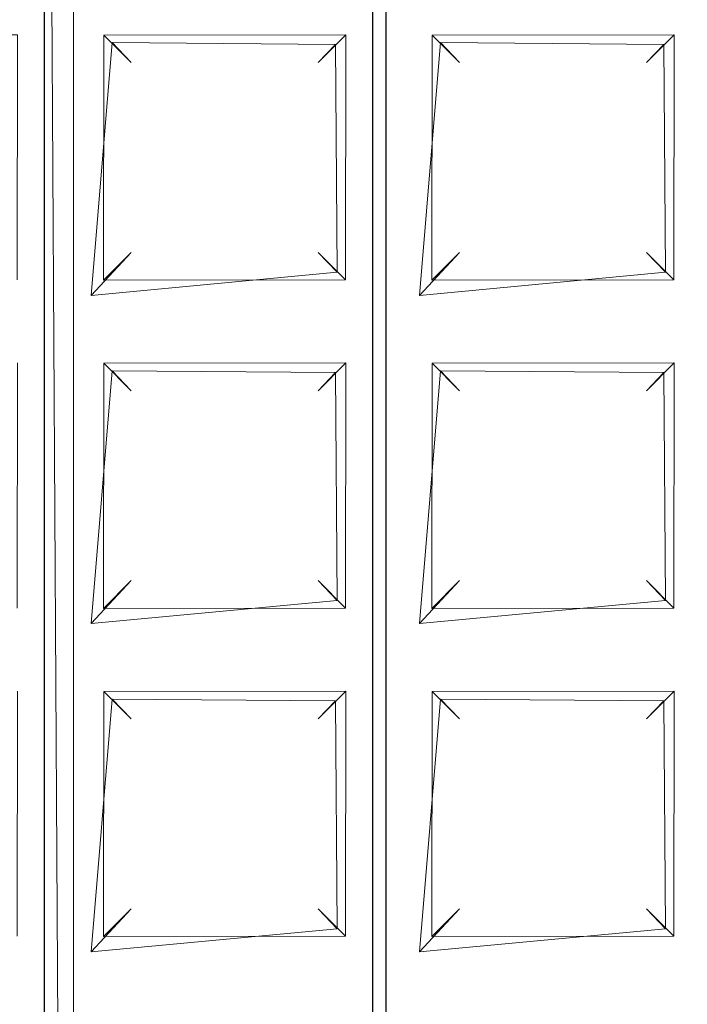
# Model space of a CAD drawing. Extents: x -110 to 110, y -201 to 2.
# Drawn here: x -66 to -65, y -181 to -178 of the extents above; entities that cross this region are included whole.
import ezdxf

# ---------------------------------------------------------------- set-up
doc = ezdxf.new("R2010")
doc.units = 0
doc.header["$LTSCALE"] = 500
doc.header["$MEASUREMENT"] = 0
doc.layers.add('BESCO_CHROM', color=7, linetype='Continuous')
doc.layers.add('BESCO_KRATKA', color=7, linetype='Continuous')

msp = doc.modelspace()

# ---------------------------------------------------------------- linework, layer by layer
at = {"layer": 'BESCO_CHROM', "lineweight": 0}
for points, invisible_edges in [([(-80, -181.5, 7.5), (-40, -181.5, 7.5), (-40, -1.5, 7.5), (-80, -1.5, 7.5)], 9), ([(-40, -181.5, -7.5), (-80, -181.5, -7.5), (-80, -1.5, -7.5), (-40, -1.5, -7.5)], 3)]:
    msp.add_3dface(points, dxfattribs=dict(at, invisible_edges=invisible_edges))
at = {"layer": 'BESCO_KRATKA', "lineweight": 0}
for points, invisible_edges in [([(-65.6067, -173.7074, -11.9283), (-65.64, -174.3071, -11.9328), (-65.6054, -189.2936, -11.9282), (-65.6067, -173.7074, -11.9283)], 10), ([(-65.6054, -189.2936, -11.9282), (-65.64, -188.7071, -11.9328), (-65.6067, -173.7074, -11.9283), (-65.6054, -189.2936, -11.9282)], 15), ([(-65.6067, -173.7074, -11.9283), (-65.64, -188.7071, -11.9328), (-65.64, -187.9071, -11.9328), (-65.6067, -173.7074, -11.9283)], 15), ([(-65.6067, -173.7074, -11.9283), (-65.64, -180.7071, -11.9328), (-65.64, -179.9072, -11.9328), (-65.6067, -173.7074, -11.9283)], 15), ([(-65.6067, -173.7074, -11.9283), (-65.64, -186.3071, -11.9328), (-65.64, -185.5071, -11.9328), (-65.6067, -173.7074, -11.9283)], 15), ([(-65.6067, -173.7074, -11.9283), (-65.64, -187.1071, -11.9328), (-65.64, -186.3071, -11.9328), (-65.6067, -173.7074, -11.9283)], 15), ([(-65.6067, -173.7074, -11.9283), (-65.64, -179.1071, -11.9328), (-65.64, -178.3071, -11.9328), (-65.6067, -173.7074, -11.9283)], 15), ([(-65.6067, -173.7074, -11.9283), (-65.64, -185.5071, -11.9328), (-65.64, -184.7071, -11.9328), (-65.6067, -173.7074, -11.9283)], 15), ([(-65.6067, -173.7074, -11.9283), (-65.64, -182.3071, -11.9328), (-65.64, -181.5071, -11.9328), (-65.6067, -173.7074, -11.9283)], 15), ([(-65.6067, -173.7074, -11.9283), (-65.64, -187.9071, -11.9328), (-65.64, -187.1071, -11.9328), (-65.6067, -173.7074, -11.9283)], 15), ([(-65.6067, -173.7074, -11.9283), (-65.64, -179.9072, -11.9328), (-65.64, -179.1071, -11.9328), (-65.6067, -173.7074, -11.9283)], 15), ([(-65.6067, -173.7074, -11.9283), (-65.64, -181.5071, -11.9328), (-65.64, -180.7071, -11.9328), (-65.6067, -173.7074, -11.9283)], 15), ([(-65.6067, -173.7074, -11.9283), (-65.64, -183.1071, -11.9328), (-65.64, -182.3071, -11.9328), (-65.6067, -173.7074, -11.9283)], 15), ([(-65.6067, -173.7074, -11.9283), (-65.64, -183.9072, -11.9328), (-65.64, -183.1071, -11.9328), (-65.6067, -173.7074, -11.9283)], 15), ([(-65.6067, -173.7074, -11.9283), (-65.64, -184.7071, -11.9328), (-65.64, -183.9072, -11.9328), (-65.6067, -173.7074, -11.9283)], 15), ([(-65.6069, -173.7075, -12.2718), (-65.6388, -179.1275, -12.2675), (-65.6388, -178.3276, -12.2675), (-65.6069, -173.7075, -12.2718)], 13), ([(-65.6069, -173.7075, -12.2718), (-65.6388, -180.7276, -12.2675), (-65.6388, -179.9276, -12.2675), (-65.6069, -173.7075, -12.2718)], 15), ([(-65.6069, -173.7075, -12.2718), (-65.6388, -179.9276, -12.2675), (-65.6388, -179.1275, -12.2675), (-65.6069, -173.7075, -12.2718)], 15), ([(-65.6069, -173.7075, -12.2718), (-65.6388, -181.5276, -12.2675), (-65.6388, -180.7276, -12.2675), (-65.6069, -173.7075, -12.2718)], 15), ([(-65.6069, -173.7075, -12.2718), (-65.6388, -182.3276, -12.2675), (-65.6388, -181.5276, -12.2675), (-65.6069, -173.7075, -12.2718)], 15), ([(-65.6082, -189.2916, -12.2717), (-65.6388, -188.7276, -12.2675), (-65.6069, -173.7075, -12.2718), (-65.6082, -189.2916, -12.2717)], 11), ([(-65.6069, -173.7075, -12.2718), (-65.6388, -174.3275, -12.2675), (-65.6082, -189.2916, -12.2717), (-65.6069, -173.7075, -12.2718)], 14), ([(-65.6069, -173.7075, -12.2718), (-65.6388, -183.1275, -12.2675), (-65.6388, -182.3276, -12.2675), (-65.6069, -173.7075, -12.2718)], 15), ([(-65.6069, -173.7075, -12.2718), (-65.6388, -183.9276, -12.2675), (-65.6388, -183.1275, -12.2675), (-65.6069, -173.7075, -12.2718)], 15), ([(-65.6069, -173.7075, -12.2718), (-65.6388, -184.7276, -12.2675), (-65.6388, -183.9276, -12.2675), (-65.6069, -173.7075, -12.2718)], 15), ([(-65.6069, -173.7075, -12.2718), (-65.6388, -185.5276, -12.2675), (-65.6388, -184.7276, -12.2675), (-65.6069, -173.7075, -12.2718)], 15), ([(-65.6069, -173.7075, -12.2718), (-65.6388, -186.3276, -12.2675), (-65.6388, -185.5276, -12.2675), (-65.6069, -173.7075, -12.2718)], 15), ([(-65.6069, -173.7075, -12.2718), (-65.6388, -188.7276, -12.2675), (-65.6388, -187.9276, -12.2675), (-65.6069, -173.7075, -12.2718)], 15), ([(-65.6069, -173.7075, -12.2718), (-65.6388, -187.9276, -12.2675), (-65.6388, -187.1276, -12.2675), (-65.6069, -173.7075, -12.2718)], 15), ([(-65.6069, -173.7075, -12.2718), (-65.6388, -187.1276, -12.2675), (-65.6388, -186.3276, -12.2675), (-65.6069, -173.7075, -12.2718)], 15), ([(-65.6054, -189.2936, -11.9282), (-65.64, -174.3071, -11.9328), (-65.64, -175.1071, -11.9328), (-65.6054, -189.2936, -11.9282)], 13), ([(-66.3682, -174.3163, -12.269), (-66.4388, -187.9276, -12.2675), (-66.4388, -187.1276, -12.2675), (-66.3682, -174.3163, -12.269)], 15), ([(-66.3682, -174.3163, -12.269), (-66.4388, -186.3276, -12.2675), (-66.4388, -185.5276, -12.2675), (-66.3682, -174.3163, -12.269)], 15), ([(-66.3682, -174.3163, -12.269), (-66.4388, -185.5276, -12.2675), (-66.4388, -184.7276, -12.2675), (-66.3682, -174.3163, -12.269)], 15), ([(-66.3682, -174.3163, -12.269), (-66.4388, -184.7276, -12.2675), (-66.4388, -183.9276, -12.2675), (-66.3682, -174.3163, -12.269)], 15), ([(-66.3682, -174.3163, -12.269), (-66.4388, -183.9276, -12.2675), (-66.4388, -183.1275, -12.2675), (-66.3682, -174.3163, -12.269)], 15), ([(-66.3682, -174.3163, -12.269), (-66.4388, -183.1275, -12.2675), (-66.4388, -182.3276, -12.2675), (-66.3682, -174.3163, -12.269)], 15), ([(-66.3682, -174.3163, -12.269), (-66.4388, -182.3276, -12.2675), (-66.4388, -181.5276, -12.2675), (-66.3682, -174.3163, -12.269)], 15), ([(-66.3682, -174.3163, -12.269), (-66.4388, -181.5276, -12.2675), (-66.4388, -180.7276, -12.2675), (-66.3682, -174.3163, -12.269)], 15), ([(-66.3682, -174.3163, -12.269), (-66.4388, -180.7276, -12.2675), (-66.4388, -179.9276, -12.2675), (-66.3682, -174.3163, -12.269)], 13), ([(-66.3682, -174.3163, -12.269), (-66.4388, -187.1276, -12.2675), (-66.4388, -186.3276, -12.2675), (-66.3682, -174.3163, -12.269)], 15), ([(-66.3682, -174.3163, -12.269), (-66.4388, -179.9276, -12.2675), (-66.4388, -179.1275, -12.2675), (-66.3682, -174.3163, -12.269)], 13), ([(-66.3682, -174.3163, -12.269), (-66.4388, -179.1275, -12.2675), (-66.4388, -178.3276, -12.2675), (-66.3682, -174.3163, -12.269)], 13), ([(-66.3682, -174.3163, -12.269), (-66.4388, -175.1276, -12.2675), (-66.3682, -188.6837, -12.269), (-66.3682, -174.3163, -12.269)], 11), ([(-66.3682, -188.6837, -12.269), (-66.4388, -187.9276, -12.2675), (-66.3682, -174.3163, -12.269), (-66.3682, -188.6837, -12.269)], 15), ([(-65.6082, -189.2916, -12.2717), (-65.6388, -174.3275, -12.2675), (-65.6388, -175.1276, -12.2675), (-65.6082, -189.2916, -12.2717)], 13), ([(-66.3598, -188.6911, -11.9329), (-66.44, -187.9071, -11.9328), (-66.44, -175.1071, -11.9328), (-66.3598, -188.6911, -11.9329)], 9), ([(-66.3598, -188.6911, -11.9329), (-66.44, -175.1071, -11.9328), (-66.44, -175.9071, -11.9328), (-66.3598, -188.6911, -11.9329)], 13), ([(-66.44, -175.1071, -11.9328), (-66.44, -175.1071, -11.9328), (-66.44, -186.3071, -11.9328)], 15), ([(-66.44, -175.1071, -11.9328), (-66.44, -175.1071, -11.9328), (-66.44, -185.5071, -11.9328)], 15), ([(-66.44, -175.1071, -11.9328), (-66.44, -175.1071, -11.9328), (-66.44, -184.7071, -11.9328)], 15), ([(-66.44, -175.1071, -11.9328), (-66.44, -175.1071, -11.9328), (-66.44, -183.9072, -11.9328)], 15), ([(-66.44, -175.1071, -11.9328), (-66.44, -175.1071, -11.9328), (-66.44, -183.1071, -11.9328)], 15), ([(-66.44, -175.1071, -11.9328), (-66.44, -175.1071, -11.9328), (-66.44, -182.3071, -11.9328)], 15), ([(-66.44, -175.1071, -11.9328), (-66.44, -175.1071, -11.9328), (-66.44, -181.5071, -11.9328)], 15), ([(-66.44, -175.1071, -11.9328), (-66.44, -175.1071, -11.9328), (-66.44, -187.1071, -11.9328)], 15), ([(-66.44, -175.1071, -11.9328), (-66.44, -175.1071, -11.9328), (-66.44, -180.7071, -11.9328)], 15), ([(-66.44, -175.1071, -11.9328), (-66.44, -175.1071, -11.9328), (-66.44, -179.9072, -11.9328)], 15), ([(-66.44, -175.1071, -11.9328), (-66.44, -175.1071, -11.9328), (-66.44, -179.1071, -11.9328)], 15), ([(-66.3682, -188.6837, -12.269), (-66.4388, -175.1276, -12.2675), (-66.4388, -175.9276, -12.2675), (-66.3682, -188.6837, -12.269)], 15), ([(-65.6054, -189.2936, -11.9282), (-65.64, -175.1071, -11.9328), (-65.64, -175.9071, -11.9328), (-65.6054, -189.2936, -11.9282)], 13), ([(-65.6082, -189.2916, -12.2717), (-65.6388, -175.1276, -12.2675), (-65.6388, -175.9276, -12.2675), (-65.6082, -189.2916, -12.2717)], 13), ([(-66.3598, -188.6911, -11.9329), (-66.44, -175.9071, -11.9328), (-66.44, -176.7071, -11.9328), (-66.3598, -188.6911, -11.9329)], 13), ([(-65.6054, -189.2936, -11.9282), (-65.64, -175.9071, -11.9328), (-65.64, -176.7071, -11.9328), (-65.6054, -189.2936, -11.9282)], 13), ([(-66.3682, -188.6837, -12.269), (-66.4388, -175.9276, -12.2675), (-66.4388, -176.7276, -12.2675), (-66.3682, -188.6837, -12.269)], 15), ([(-65.6082, -189.2916, -12.2717), (-65.6388, -175.9276, -12.2675), (-65.6388, -176.7276, -12.2675), (-65.6082, -189.2916, -12.2717)], 13), ([(-66.3598, -188.6911, -11.9329), (-66.44, -176.7071, -11.9328), (-66.44, -177.5071, -11.9328), (-66.3598, -188.6911, -11.9329)], 13), ([(-65.6054, -189.2936, -11.9282), (-65.64, -176.7071, -11.9328), (-65.64, -177.5071, -11.9328), (-65.6054, -189.2936, -11.9282)], 13), ([(-66.3682, -188.6837, -12.269), (-66.4388, -176.7276, -12.2675), (-66.4388, -177.5276, -12.2675), (-66.3682, -188.6837, -12.269)], 15), ([(-65.6082, -189.2916, -12.2717), (-65.6388, -176.7276, -12.2675), (-65.6388, -177.5276, -12.2675), (-65.6082, -189.2916, -12.2717)], 15), ([(-66.3598, -188.6911, -11.9329), (-66.44, -177.5071, -11.9328), (-66.44, -178.3071, -11.9328), (-66.3598, -188.6911, -11.9329)], 13), ([(-66.3682, -188.6837, -12.269), (-66.4388, -177.5276, -12.2675), (-66.4388, -178.3276, -12.2675), (-66.3682, -188.6837, -12.269)], 15), ([(-65.6054, -189.2936, -11.9282), (-65.64, -177.5071, -11.9328), (-65.64, -178.3071, -11.9328), (-65.6054, -189.2936, -11.9282)], 13), ([(-65.6082, -189.2916, -12.2717), (-65.6388, -177.5276, -12.2675), (-65.6388, -178.3276, -12.2675), (-65.6082, -189.2916, -12.2717)], 15), ([(-66.44, -178.3071, -11.9328), (-66.5259, -178.1799, -11.983), (-67.24, -178.3071, -11.9328), (-67.0742, -178.4201, -11.9829)], 15), ([(-66.2742, -178.4201, -11.9829), (-65.64, -178.3071, -11.9328), (-65.7259, -178.1799, -11.983), (-66.44, -178.3071, -11.9328)], 15), ([(-64.84, -178.3071, -11.9328), (-64.9259, -178.1799, -11.983), (-65.64, -178.3071, -11.9328), (-65.4742, -178.4201, -11.9829)], 15), ([(-66.44, -178.3071, -11.9328), (-67.0742, -178.4201, -11.9829), (-66.5299, -178.4244, -11.9875), (-66.44, -178.3071, -11.9328)], 15), ([(-66.44, -179.1071, -11.9328), (-66.44, -178.3071, -11.9328), (-66.5299, -178.4244, -11.9875), (-66.44, -179.1071, -11.9328)], 15), ([(-66.3598, -188.6911, -11.9329), (-66.44, -178.3071, -11.9328), (-66.44, -179.1071, -11.9328), (-66.3598, -188.6911, -11.9329)], 13), ([(-66.44, -178.3071, -11.9328), (-66.44, -179.1071, -11.9328), (-66.3253, -179.0361, -11.9452), (-66.44, -178.3071, -11.9328)], 15), ([(-66.44, -178.3071, -11.9328), (-66.3253, -179.0361, -11.9452), (-66.2742, -178.4201, -11.9829), (-66.44, -178.3071, -11.9328)], 15), ([(-65.64, -178.3071, -11.9328), (-66.2742, -178.4201, -11.9829), (-65.7299, -178.4244, -11.9875), (-65.64, -178.3071, -11.9328)], 13), ([(-65.64, -179.1071, -11.9328), (-65.64, -178.3071, -11.9328), (-65.7299, -178.4244, -11.9875), (-65.64, -179.1071, -11.9328)], 15), ([(-65.6054, -189.2936, -11.9282), (-65.64, -178.3071, -11.9328), (-65.64, -179.1071, -11.9328), (-65.6054, -189.2936, -11.9282)], 13), ([(-65.64, -178.3071, -11.9328), (-65.64, -179.1071, -11.9328), (-65.5253, -179.0361, -11.9452), (-65.64, -178.3071, -11.9328)], 15), ([(-65.64, -178.3071, -11.9328), (-65.5253, -179.0361, -11.9452), (-65.4742, -178.4201, -11.9829), (-65.64, -178.3071, -11.9328)], 13), ([(-64.84, -178.3071, -11.9328), (-65.4742, -178.4201, -11.9829), (-64.9299, -178.4244, -11.9875), (-64.84, -178.3071, -11.9328)], 15), ([(-64.84, -179.1071, -11.9328), (-64.84, -178.3071, -11.9328), (-64.9299, -178.4244, -11.9875), (-64.84, -179.1071, -11.9328)], 15), ([(-67.2388, -178.3276, -12.2675), (-66.4388, -178.3276, -12.2675), (-66.5047, -178.4007, -12.2364), (-67.0944, -178.4017, -12.2356)], 11), ([(-66.4388, -178.3276, -12.2675), (-66.4388, -179.1275, -12.2675), (-66.5047, -178.4007, -12.2364), (-66.4388, -178.3276, -12.2675)], 15), ([(-66.4388, -179.1275, -12.2675), (-66.4388, -178.3276, -12.2675), (-66.2952, -178.9992, -12.2363), (-66.4388, -179.1275, -12.2675)], 15), ([(-66.2952, -178.9992, -12.2363), (-66.4388, -178.3276, -12.2675), (-66.2944, -178.4017, -12.2356), (-66.2952, -178.9992, -12.2363)], 11), ([(-66.3682, -188.6837, -12.269), (-66.4388, -178.3276, -12.2675), (-66.4388, -179.1275, -12.2675), (-66.3682, -188.6837, -12.269)], 15), ([(-65.7047, -178.4007, -12.2364), (-66.2944, -178.4017, -12.2356), (-66.4388, -178.3276, -12.2675), (-65.6388, -178.3276, -12.2675)], 14), ([(-65.6388, -178.3276, -12.2675), (-65.6388, -179.1275, -12.2675), (-65.7047, -178.4007, -12.2364), (-65.6388, -178.3276, -12.2675)], 15), ([(-65.6388, -178.3276, -12.2675), (-64.8388, -178.3276, -12.2675), (-64.9047, -178.4007, -12.2364), (-65.4944, -178.4017, -12.2356)], 15), ([(-65.6082, -189.2916, -12.2717), (-65.6388, -178.3276, -12.2675), (-65.6388, -179.1275, -12.2675), (-65.6082, -189.2916, -12.2717)], 15), ([(-65.4952, -178.9992, -12.2363), (-65.6388, -178.3276, -12.2675), (-65.4944, -178.4017, -12.2356), (-65.4952, -178.9992, -12.2363)], 15), ([(-65.6388, -179.1275, -12.2675), (-65.6388, -178.3276, -12.2675), (-65.4952, -178.9992, -12.2363), (-65.6388, -179.1275, -12.2675)], 15), ([(-64.8388, -178.3276, -12.2675), (-64.8388, -179.1275, -12.2675), (-64.9047, -178.4007, -12.2364), (-64.8388, -178.3276, -12.2675)], 15), ([(-66.5047, -178.4007, -12.2364), (-66.4388, -179.1275, -12.2675), (-66.5058, -178.9982, -12.2355), (-66.5047, -178.4007, -12.2364)], 11), ([(-66.2281, -178.4686, -12.1), (-66.2281, -178.9314, -12.1), (-66.2952, -178.9992, -12.2363), (-66.2944, -178.4017, -12.2356)], 7), ([(-66.2944, -178.4017, -12.2356), (-65.7047, -178.4007, -12.2364), (-65.7721, -178.4686, -12.1012), (-66.2281, -178.4686, -12.1)], 13), ([(-65.7058, -178.9982, -12.2355), (-65.7719, -178.9314, -12.1012), (-65.7721, -178.4686, -12.1012), (-65.7047, -178.4007, -12.2364)], 7), ([(-65.7047, -178.4007, -12.2364), (-65.6388, -179.1275, -12.2675), (-65.7058, -178.9982, -12.2355), (-65.7047, -178.4007, -12.2364)], 15), ([(-65.4944, -178.4017, -12.2356), (-65.4279, -178.4686, -12.1012), (-65.428, -178.9314, -12.1012), (-65.4952, -178.9992, -12.2363)], 2), ([(-65.4944, -178.4017, -12.2356), (-64.9047, -178.4007, -12.2364), (-64.9721, -178.4686, -12.1012), (-65.4279, -178.4686, -12.1012)], 12), ([(-64.9058, -178.9982, -12.2355), (-64.9721, -178.9314, -12.1012), (-64.9721, -178.4686, -12.1012), (-64.9047, -178.4007, -12.2364)], 14), ([(-64.9047, -178.4007, -12.2364), (-64.8388, -179.1275, -12.2675), (-64.9058, -178.9982, -12.2355), (-64.9047, -178.4007, -12.2364)], 11), ([(-66.44, -179.1071, -11.9328), (-66.5299, -178.4244, -11.9875), (-66.5259, -178.9798, -11.983), (-66.44, -179.1071, -11.9328)], 13), ([(-66.2281, -178.9314, -12.1), (-66.2281, -178.4686, -12.1), (-66.2742, -178.4201, -11.9829), (-66.3253, -179.0361, -11.9452)], 1), ([(-65.7299, -178.4244, -11.9875), (-66.2742, -178.4201, -11.9829), (-66.2281, -178.4686, -12.1), (-65.7721, -178.4686, -12.1012)], 7), ([(-65.7721, -178.4686, -12.1012), (-65.7719, -178.9314, -12.1012), (-65.7259, -178.9798, -11.983), (-65.7299, -178.4244, -11.9875)], 15), ([(-65.64, -179.1071, -11.9328), (-65.7299, -178.4244, -11.9875), (-65.7259, -178.9798, -11.983), (-65.64, -179.1071, -11.9328)], 13), ([(-65.428, -178.9314, -12.1012), (-65.4279, -178.4686, -12.1012), (-65.4742, -178.4201, -11.9829), (-65.5253, -179.0361, -11.9452)], 15), ([(-64.9299, -178.4244, -11.9875), (-65.4742, -178.4201, -11.9829), (-65.4279, -178.4686, -12.1012), (-64.9721, -178.4686, -12.1012)], 4), ([(-64.9299, -178.4244, -11.9875), (-64.9721, -178.4686, -12.1012), (-64.9721, -178.9314, -12.1012), (-64.9259, -178.9798, -11.983)], 15), ([(-64.84, -179.1071, -11.9328), (-64.9299, -178.4244, -11.9875), (-64.9259, -178.9798, -11.983), (-64.84, -179.1071, -11.9328)], 13), ([(-65.7719, -178.9314, -12.1012), (-66.2281, -178.9314, -12.1), (-66.3253, -179.0361, -11.9452), (-65.7259, -178.9798, -11.983)], 3), ([(-66.2281, -178.9314, -12.1), (-65.7719, -178.9314, -12.1012), (-65.7058, -178.9982, -12.2355), (-66.2952, -178.9992, -12.2363)], 1), ([(-64.9721, -178.9314, -12.1012), (-65.428, -178.9314, -12.1012), (-65.5253, -179.0361, -11.9452), (-64.9259, -178.9798, -11.983)], 5), ([(-65.428, -178.9314, -12.1012), (-64.9721, -178.9314, -12.1012), (-64.9058, -178.9982, -12.2355), (-65.4952, -178.9992, -12.2363)], 15), ([(-66.44, -179.1071, -11.9328), (-66.5259, -178.9798, -11.983), (-67.24, -179.1071, -11.9328), (-67.0742, -179.2201, -11.9829)], 15), ([(-66.2742, -179.2201, -11.9829), (-65.64, -179.1071, -11.9328), (-65.7259, -178.9798, -11.983), (-66.44, -179.1071, -11.9328)], 15), ([(-66.3253, -179.0361, -11.9452), (-66.44, -179.1071, -11.9328), (-65.7259, -178.9798, -11.983), (-66.3253, -179.0361, -11.9452)], 15), ([(-65.5253, -179.0361, -11.9452), (-65.64, -179.1071, -11.9328), (-64.9259, -178.9798, -11.983), (-65.5253, -179.0361, -11.9452)], 11), ([(-64.84, -179.1071, -11.9328), (-64.9259, -178.9798, -11.983), (-65.64, -179.1071, -11.9328), (-65.4742, -179.2201, -11.9829)], 15), ([(-67.0952, -178.9992, -12.2363), (-66.5058, -178.9982, -12.2355), (-66.4388, -179.1275, -12.2675), (-67.2388, -179.1275, -12.2675)], 15), ([(-65.6388, -179.1275, -12.2675), (-66.4388, -179.1275, -12.2675), (-66.2952, -178.9992, -12.2363), (-65.7058, -178.9982, -12.2355)], 15), ([(-64.8388, -179.1275, -12.2675), (-65.6388, -179.1275, -12.2675), (-65.4952, -178.9992, -12.2363), (-64.9058, -178.9982, -12.2355)], 11), ([(-66.44, -179.1071, -11.9328), (-67.0742, -179.2201, -11.9829), (-66.5299, -179.2243, -11.9875), (-66.44, -179.1071, -11.9328)], 13), ([(-66.44, -179.9072, -11.9328), (-66.44, -179.1071, -11.9328), (-66.5299, -179.2243, -11.9875), (-66.44, -179.9072, -11.9328)], 15), ([(-66.3598, -188.6911, -11.9329), (-66.44, -179.1071, -11.9328), (-66.44, -179.9072, -11.9328), (-66.3598, -188.6911, -11.9329)], 13), ([(-66.44, -179.1071, -11.9328), (-66.44, -179.9072, -11.9328), (-66.3253, -179.8361, -11.9452), (-66.44, -179.1071, -11.9328)], 15), ([(-66.44, -179.1071, -11.9328), (-66.3253, -179.8361, -11.9452), (-66.2742, -179.2201, -11.9829), (-66.44, -179.1071, -11.9328)], 13), ([(-65.64, -179.1071, -11.9328), (-66.2742, -179.2201, -11.9829), (-65.7299, -179.2243, -11.9875), (-65.64, -179.1071, -11.9328)], 15), ([(-65.64, -179.9072, -11.9328), (-65.64, -179.1071, -11.9328), (-65.7299, -179.2243, -11.9875), (-65.64, -179.9072, -11.9328)], 15), ([(-65.6054, -189.2936, -11.9282), (-65.64, -179.1071, -11.9328), (-65.64, -179.9072, -11.9328), (-65.6054, -189.2936, -11.9282)], 13), ([(-65.64, -179.1071, -11.9328), (-65.64, -179.9072, -11.9328), (-65.5253, -179.8361, -11.9452), (-65.64, -179.1071, -11.9328)], 15), ([(-65.64, -179.1071, -11.9328), (-65.5253, -179.8361, -11.9452), (-65.4742, -179.2201, -11.9829), (-65.64, -179.1071, -11.9328)], 15), ([(-64.84, -179.1071, -11.9328), (-65.4742, -179.2201, -11.9829), (-64.9299, -179.2243, -11.9875), (-64.84, -179.1071, -11.9328)], 15), ([(-64.84, -179.9072, -11.9328), (-64.84, -179.1071, -11.9328), (-64.9299, -179.2243, -11.9875), (-64.84, -179.9072, -11.9328)], 15), ([(-67.2388, -179.1275, -12.2675), (-66.4388, -179.1275, -12.2675), (-66.5047, -179.2007, -12.2364), (-67.0944, -179.2017, -12.2356)], 15), ([(-66.4388, -179.1275, -12.2675), (-66.4388, -179.9276, -12.2675), (-66.5047, -179.2007, -12.2364), (-66.4388, -179.1275, -12.2675)], 15), ([(-66.4388, -179.9276, -12.2675), (-66.4388, -179.1275, -12.2675), (-66.2952, -179.7992, -12.2363), (-66.4388, -179.9276, -12.2675)], 15), ([(-66.2952, -179.7992, -12.2363), (-66.4388, -179.1275, -12.2675), (-66.2944, -179.2017, -12.2356), (-66.2952, -179.7992, -12.2363)], 11), ([(-66.3682, -188.6837, -12.269), (-66.4388, -179.1275, -12.2675), (-66.4388, -179.9276, -12.2675), (-66.3682, -188.6837, -12.269)], 15), ([(-65.7047, -179.2007, -12.2364), (-66.2944, -179.2017, -12.2356), (-66.4388, -179.1275, -12.2675), (-65.6388, -179.1275, -12.2675)], 15), ([(-65.6388, -179.1275, -12.2675), (-65.6388, -179.9276, -12.2675), (-65.7047, -179.2007, -12.2364), (-65.6388, -179.1275, -12.2675)], 15), ([(-65.6082, -189.2916, -12.2717), (-65.6388, -179.1275, -12.2675), (-65.6388, -179.9276, -12.2675), (-65.6082, -189.2916, -12.2717)], 13), ([(-65.6388, -179.9276, -12.2675), (-65.6388, -179.1275, -12.2675), (-65.4952, -179.7992, -12.2363), (-65.6388, -179.9276, -12.2675)], 15), ([(-65.4952, -179.7992, -12.2363), (-65.6388, -179.1275, -12.2675), (-65.4944, -179.2017, -12.2356), (-65.4952, -179.7992, -12.2363)], 15), ([(-65.6388, -179.1275, -12.2675), (-64.8388, -179.1275, -12.2675), (-64.9047, -179.2007, -12.2364), (-65.4944, -179.2017, -12.2356)], 15), ([(-64.8388, -179.1275, -12.2675), (-64.8388, -179.9276, -12.2675), (-64.9047, -179.2007, -12.2364), (-64.8388, -179.1275, -12.2675)], 15), ([(-66.5047, -179.2007, -12.2364), (-66.4388, -179.9276, -12.2675), (-66.5058, -179.7982, -12.2355), (-66.5047, -179.2007, -12.2364)], 11), ([(-66.2944, -179.2017, -12.2356), (-66.2281, -179.2686, -12.1), (-66.2281, -179.7315, -12.1), (-66.2952, -179.7992, -12.2363)], 10), ([(-65.7719, -179.2686, -12.1012), (-66.2281, -179.2686, -12.1), (-66.2944, -179.2017, -12.2356), (-65.7047, -179.2007, -12.2364)], 11), ([(-65.7058, -179.7982, -12.2355), (-65.7719, -179.7315, -12.1), (-65.7719, -179.2686, -12.1012), (-65.7047, -179.2007, -12.2364)], 2), ([(-65.7047, -179.2007, -12.2364), (-65.6388, -179.9276, -12.2675), (-65.7058, -179.7982, -12.2355), (-65.7047, -179.2007, -12.2364)], 15), ([(-65.4944, -179.2017, -12.2356), (-65.4279, -179.2686, -12.1012), (-65.4281, -179.7315, -12.1012), (-65.4952, -179.7992, -12.2363)], 7), ([(-64.9721, -179.2686, -12.1012), (-65.4279, -179.2686, -12.1012), (-65.4944, -179.2017, -12.2356), (-64.9047, -179.2007, -12.2364)], 1), ([(-64.9719, -179.7315, -12.1), (-64.9721, -179.2686, -12.1012), (-64.9047, -179.2007, -12.2364), (-64.9058, -179.7982, -12.2355)], 11), ([(-64.9047, -179.2007, -12.2364), (-64.8388, -179.9276, -12.2675), (-64.9058, -179.7982, -12.2355), (-64.9047, -179.2007, -12.2364)], 15), ([(-66.44, -179.9072, -11.9328), (-66.5299, -179.2243, -11.9875), (-66.5259, -179.7798, -11.983), (-66.44, -179.9072, -11.9328)], 15), ([(-66.2281, -179.7315, -12.1), (-66.2281, -179.2686, -12.1), (-66.2742, -179.2201, -11.9829), (-66.3253, -179.8361, -11.9452)], 5), ([(-65.7299, -179.2243, -11.9875), (-66.2742, -179.2201, -11.9829), (-66.2281, -179.2686, -12.1), (-65.7719, -179.2686, -12.1012)], 14), ([(-65.7719, -179.2686, -12.1012), (-65.7719, -179.7315, -12.1), (-65.7259, -179.7798, -11.983), (-65.7299, -179.2243, -11.9875)], 1), ([(-65.64, -179.9072, -11.9328), (-65.7299, -179.2243, -11.9875), (-65.7259, -179.7798, -11.983), (-65.64, -179.9072, -11.9328)], 15), ([(-65.4281, -179.7315, -12.1012), (-65.4279, -179.2686, -12.1012), (-65.4742, -179.2201, -11.9829), (-65.5253, -179.8361, -11.9452)], 3), ([(-65.4279, -179.2686, -12.1012), (-64.9721, -179.2686, -12.1012), (-64.9299, -179.2243, -11.9875), (-65.4742, -179.2201, -11.9829)], 1), ([(-64.9721, -179.2686, -12.1012), (-64.9719, -179.7315, -12.1), (-64.9259, -179.7798, -11.983), (-64.9299, -179.2243, -11.9875)], 9), ([(-64.84, -179.9072, -11.9328), (-64.9299, -179.2243, -11.9875), (-64.9259, -179.7798, -11.983), (-64.84, -179.9072, -11.9328)], 15), ([(-65.7719, -179.7315, -12.1), (-66.2281, -179.7315, -12.1), (-66.3253, -179.8361, -11.9452), (-65.7259, -179.7798, -11.983)], 15), ([(-66.2281, -179.7315, -12.1), (-65.7719, -179.7315, -12.1), (-65.7058, -179.7982, -12.2355), (-66.2952, -179.7992, -12.2363)], 15), ([(-64.9719, -179.7315, -12.1), (-65.4281, -179.7315, -12.1012), (-65.5253, -179.8361, -11.9452), (-64.9259, -179.7798, -11.983)], 15), ([(-65.4281, -179.7315, -12.1012), (-64.9719, -179.7315, -12.1), (-64.9058, -179.7982, -12.2355), (-65.4952, -179.7992, -12.2363)], 1), ([(-66.44, -179.9072, -11.9328), (-66.5259, -179.7798, -11.983), (-67.24, -179.9072, -11.9328), (-67.0742, -180.0201, -11.9829)], 15), ([(-66.3253, -179.8361, -11.9452), (-66.44, -179.9072, -11.9328), (-65.7259, -179.7798, -11.983), (-66.3253, -179.8361, -11.9452)], 11), ([(-65.64, -179.9072, -11.9328), (-65.7259, -179.7798, -11.983), (-66.44, -179.9072, -11.9328), (-66.2742, -180.0201, -11.9829)], 15), ([(-65.5253, -179.8361, -11.9452), (-65.64, -179.9072, -11.9328), (-64.9259, -179.7798, -11.983), (-65.5253, -179.8361, -11.9452)], 11), ([(-64.84, -179.9072, -11.9328), (-64.9259, -179.7798, -11.983), (-65.64, -179.9072, -11.9328), (-65.4742, -180.0201, -11.9829)], 15), ([(-66.4388, -179.9276, -12.2675), (-67.2388, -179.9276, -12.2675), (-67.0952, -179.7992, -12.2363), (-66.5058, -179.7982, -12.2355)], 15), ([(-65.6388, -179.9276, -12.2675), (-66.4388, -179.9276, -12.2675), (-66.2952, -179.7992, -12.2363), (-65.7058, -179.7982, -12.2355)], 11), ([(-64.8388, -179.9276, -12.2675), (-65.6388, -179.9276, -12.2675), (-65.4952, -179.7992, -12.2363), (-64.9058, -179.7982, -12.2355)], 15), ([(-67.2388, -179.9276, -12.2675), (-66.4388, -179.9276, -12.2675), (-66.5047, -180.0007, -12.2364), (-67.0944, -180.0017, -12.2356)], 15), ([(-66.44, -179.9072, -11.9328), (-67.0742, -180.0201, -11.9829), (-66.5299, -180.0244, -11.9875), (-66.44, -179.9072, -11.9328)], 15), ([(-66.44, -180.7071, -11.9328), (-66.44, -179.9072, -11.9328), (-66.5299, -180.0244, -11.9875), (-66.44, -180.7071, -11.9328)], 15), ([(-66.4388, -179.9276, -12.2675), (-66.4388, -180.7276, -12.2675), (-66.5047, -180.0007, -12.2364), (-66.4388, -179.9276, -12.2675)], 15), ([(-66.3598, -188.6911, -11.9329), (-66.44, -179.9072, -11.9328), (-66.44, -180.7071, -11.9328), (-66.3598, -188.6911, -11.9329)], 13), ([(-66.44, -179.9072, -11.9328), (-66.3253, -180.6361, -11.9452), (-66.2742, -180.0201, -11.9829), (-66.44, -179.9072, -11.9328)], 13), ([(-66.44, -179.9072, -11.9328), (-66.44, -180.7071, -11.9328), (-66.3253, -180.6361, -11.9452), (-66.44, -179.9072, -11.9328)], 15), ([(-66.4388, -180.7276, -12.2675), (-66.4388, -179.9276, -12.2675), (-66.2952, -180.5992, -12.2363), (-66.4388, -180.7276, -12.2675)], 15), ([(-66.2952, -180.5992, -12.2363), (-66.4388, -179.9276, -12.2675), (-66.2944, -180.0017, -12.2356), (-66.2952, -180.5992, -12.2363)], 11), ([(-66.3682, -188.6837, -12.269), (-66.4388, -179.9276, -12.2675), (-66.4388, -180.7276, -12.2675), (-66.3682, -188.6837, -12.269)], 15), ([(-65.7047, -180.0007, -12.2364), (-66.2944, -180.0017, -12.2356), (-66.4388, -179.9276, -12.2675), (-65.6388, -179.9276, -12.2675)], 15), ([(-65.64, -179.9072, -11.9328), (-66.2742, -180.0201, -11.9829), (-65.7299, -180.0244, -11.9875), (-65.64, -179.9072, -11.9328)], 13), ([(-65.64, -180.7071, -11.9328), (-65.64, -179.9072, -11.9328), (-65.7299, -180.0244, -11.9875), (-65.64, -180.7071, -11.9328)], 15), ([(-65.6388, -179.9276, -12.2675), (-65.6388, -180.7276, -12.2675), (-65.7047, -180.0007, -12.2364), (-65.6388, -179.9276, -12.2675)], 14), ([(-65.6054, -189.2936, -11.9282), (-65.64, -179.9072, -11.9328), (-65.64, -180.7071, -11.9328), (-65.6054, -189.2936, -11.9282)], 13), ([(-65.64, -179.9072, -11.9328), (-65.64, -180.7071, -11.9328), (-65.5253, -180.6361, -11.9452), (-65.64, -179.9072, -11.9328)], 15), ([(-65.64, -179.9072, -11.9328), (-65.5253, -180.6361, -11.9452), (-65.4742, -180.0201, -11.9829), (-65.64, -179.9072, -11.9328)], 13), ([(-65.6082, -189.2916, -12.2717), (-65.6388, -179.9276, -12.2675), (-65.6388, -180.7276, -12.2675), (-65.6082, -189.2916, -12.2717)], 15), ([(-65.4952, -180.5992, -12.2363), (-65.6388, -179.9276, -12.2675), (-65.4944, -180.0017, -12.2356), (-65.4952, -180.5992, -12.2363)], 15), ([(-65.6388, -180.7276, -12.2675), (-65.6388, -179.9276, -12.2675), (-65.4952, -180.5992, -12.2363), (-65.6388, -180.7276, -12.2675)], 15), ([(-64.9047, -180.0007, -12.2364), (-65.4944, -180.0017, -12.2356), (-65.6388, -179.9276, -12.2675), (-64.8388, -179.9276, -12.2675)], 15), ([(-64.84, -179.9072, -11.9328), (-65.4742, -180.0201, -11.9829), (-64.9299, -180.0244, -11.9875), (-64.84, -179.9072, -11.9328)], 13), ([(-64.84, -180.7071, -11.9328), (-64.84, -179.9072, -11.9328), (-64.9299, -180.0244, -11.9875), (-64.84, -180.7071, -11.9328)], 15), ([(-64.8388, -179.9276, -12.2675), (-64.8388, -180.7276, -12.2675), (-64.9047, -180.0007, -12.2364), (-64.8388, -179.9276, -12.2675)], 15), ([(-66.44, -180.7071, -11.9328), (-66.5299, -180.0244, -11.9875), (-66.5259, -180.5798, -11.983), (-66.44, -180.7071, -11.9328)], 13), ([(-66.5047, -180.0007, -12.2364), (-66.4388, -180.7276, -12.2675), (-66.5058, -180.5982, -12.2355), (-66.5047, -180.0007, -12.2364)], 11), ([(-66.2281, -180.5315, -12.1), (-66.2281, -180.0686, -12.1), (-66.2742, -180.0201, -11.9829), (-66.3253, -180.6361, -11.9452)], 5), ([(-66.2281, -180.0686, -12.1), (-66.2281, -180.5315, -12.1), (-66.2952, -180.5992, -12.2363), (-66.2944, -180.0017, -12.2356)], 15), ([(-66.2944, -180.0017, -12.2356), (-65.7047, -180.0007, -12.2364), (-65.7719, -180.0686, -12.1), (-66.2281, -180.0686, -12.1)], 4), ([(-65.7299, -180.0244, -11.9875), (-66.2742, -180.0201, -11.9829), (-66.2281, -180.0686, -12.1), (-65.7719, -180.0686, -12.1)], 15), ([(-65.7058, -180.5982, -12.2355), (-65.7719, -180.5315, -12.1), (-65.7719, -180.0686, -12.1), (-65.7047, -180.0007, -12.2364)], 7), ([(-65.7719, -180.0686, -12.1), (-65.7719, -180.5315, -12.1), (-65.7259, -180.5798, -11.983), (-65.7299, -180.0244, -11.9875)], 1), ([(-65.64, -180.7071, -11.9328), (-65.7299, -180.0244, -11.9875), (-65.7259, -180.5798, -11.983), (-65.64, -180.7071, -11.9328)], 15), ([(-65.7047, -180.0007, -12.2364), (-65.6388, -180.7276, -12.2675), (-65.7058, -180.5982, -12.2355), (-65.7047, -180.0007, -12.2364)], 15), ([(-65.4281, -180.5315, -12.1012), (-65.4281, -180.0686, -12.1012), (-65.4742, -180.0201, -11.9829), (-65.5253, -180.6361, -11.9452)], 13), ([(-65.4281, -180.0686, -12.1012), (-65.4281, -180.5315, -12.1012), (-65.4952, -180.5992, -12.2363), (-65.4944, -180.0017, -12.2356)], 11), ([(-65.4944, -180.0017, -12.2356), (-64.9047, -180.0007, -12.2364), (-64.9719, -180.0686, -12.1), (-65.4281, -180.0686, -12.1012)], 6), ([(-65.4281, -180.0686, -12.1012), (-64.9719, -180.0686, -12.1), (-64.9299, -180.0244, -11.9875), (-65.4742, -180.0201, -11.9829)], 15), ([(-64.9058, -180.5982, -12.2355), (-64.9719, -180.5315, -12.1012), (-64.9719, -180.0686, -12.1), (-64.9047, -180.0007, -12.2364)], 3), ([(-64.9299, -180.0244, -11.9875), (-64.9719, -180.0686, -12.1), (-64.9719, -180.5315, -12.1012), (-64.9259, -180.5798, -11.983)], 2), ([(-64.84, -180.7071, -11.9328), (-64.9299, -180.0244, -11.9875), (-64.9259, -180.5798, -11.983), (-64.84, -180.7071, -11.9328)], 15), ([(-64.9047, -180.0007, -12.2364), (-64.8388, -180.7276, -12.2675), (-64.9058, -180.5982, -12.2355), (-64.9047, -180.0007, -12.2364)], 15), ([(-65.7719, -180.5315, -12.1), (-66.2281, -180.5315, -12.1), (-66.3253, -180.6361, -11.9452), (-65.7259, -180.5798, -11.983)], 11), ([(-66.2952, -180.5992, -12.2363), (-66.2281, -180.5315, -12.1), (-65.7719, -180.5315, -12.1), (-65.7058, -180.5982, -12.2355)], 2), ([(-64.9719, -180.5315, -12.1012), (-65.4281, -180.5315, -12.1012), (-65.5253, -180.6361, -11.9452), (-64.9259, -180.5798, -11.983)], 9), ([(-65.4281, -180.5315, -12.1012), (-64.9719, -180.5315, -12.1012), (-64.9058, -180.5982, -12.2355), (-65.4952, -180.5992, -12.2363)], 1), ([(-66.44, -180.7071, -11.9328), (-66.5259, -180.5798, -11.983), (-67.24, -180.7071, -11.9328), (-67.0742, -180.8201, -11.9829)], 15), ([(-67.0952, -180.5992, -12.2363), (-66.5058, -180.5982, -12.2355), (-66.4388, -180.7276, -12.2675), (-67.2388, -180.7276, -12.2675)], 15), ([(-66.2742, -180.8201, -11.9829), (-65.64, -180.7071, -11.9328), (-65.7259, -180.5798, -11.983), (-66.44, -180.7071, -11.9328)], 15), ([(-66.3253, -180.6361, -11.9452), (-66.44, -180.7071, -11.9328), (-65.7259, -180.5798, -11.983), (-66.3253, -180.6361, -11.9452)], 15), ([(-65.6388, -180.7276, -12.2675), (-66.4388, -180.7276, -12.2675), (-66.2952, -180.5992, -12.2363), (-65.7058, -180.5982, -12.2355)], 15), ([(-65.5253, -180.6361, -11.9452), (-65.64, -180.7071, -11.9328), (-64.9259, -180.5798, -11.983), (-65.5253, -180.6361, -11.9452)], 15), ([(-64.84, -180.7071, -11.9328), (-64.9259, -180.5798, -11.983), (-65.64, -180.7071, -11.9328), (-65.4742, -180.8201, -11.9829)], 15), ([(-64.8388, -180.7276, -12.2675), (-65.6388, -180.7276, -12.2675), (-65.4952, -180.5992, -12.2363), (-64.9058, -180.5982, -12.2355)], 15), ([(-66.44, -180.7071, -11.9328), (-67.0742, -180.8201, -11.9829), (-66.5299, -180.8243, -11.9875), (-66.44, -180.7071, -11.9328)], 15), ([(-66.44, -181.5071, -11.9328), (-66.44, -180.7071, -11.9328), (-66.5299, -180.8243, -11.9875), (-66.44, -181.5071, -11.9328)], 15), ([(-66.3598, -188.6911, -11.9329), (-66.44, -180.7071, -11.9328), (-66.44, -181.5071, -11.9328), (-66.3598, -188.6911, -11.9329)], 13), ([(-66.44, -180.7071, -11.9328), (-66.44, -181.5071, -11.9328), (-66.3253, -181.4361, -11.9452), (-66.44, -180.7071, -11.9328)], 15), ([(-66.44, -180.7071, -11.9328), (-66.3253, -181.4361, -11.9452), (-66.2742, -180.8201, -11.9829), (-66.44, -180.7071, -11.9328)], 13), ([(-65.64, -180.7071, -11.9328), (-66.2742, -180.8201, -11.9829), (-65.7299, -180.8243, -11.9875), (-65.64, -180.7071, -11.9328)], 15), ([(-65.64, -181.5071, -11.9328), (-65.64, -180.7071, -11.9328), (-65.7299, -180.8243, -11.9875), (-65.64, -181.5071, -11.9328)], 15), ([(-65.6054, -189.2936, -11.9282), (-65.64, -180.7071, -11.9328), (-65.64, -181.5071, -11.9328), (-65.6054, -189.2936, -11.9282)], 13), ([(-65.64, -180.7071, -11.9328), (-65.5253, -181.4361, -11.9452), (-65.4742, -180.8201, -11.9829), (-65.64, -180.7071, -11.9328)], 15), ([(-65.64, -180.7071, -11.9328), (-65.64, -181.5071, -11.9328), (-65.5253, -181.4361, -11.9452), (-65.64, -180.7071, -11.9328)], 15), ([(-64.84, -180.7071, -11.9328), (-65.4742, -180.8201, -11.9829), (-64.9299, -180.8243, -11.9875), (-64.84, -180.7071, -11.9328)], 13), ([(-64.84, -181.5071, -11.9328), (-64.84, -180.7071, -11.9328), (-64.9299, -180.8243, -11.9875), (-64.84, -181.5071, -11.9328)], 14), ([(-66.5047, -180.8007, -12.2364), (-67.0944, -180.8017, -12.2356), (-67.2388, -180.7276, -12.2675), (-66.4388, -180.7276, -12.2675)], 14), ([(-66.4388, -180.7276, -12.2675), (-66.4388, -181.5276, -12.2675), (-66.5047, -180.8007, -12.2364), (-66.4388, -180.7276, -12.2675)], 15), ([(-66.4388, -181.5276, -12.2675), (-66.4388, -180.7276, -12.2675), (-66.2952, -181.3992, -12.2363), (-66.4388, -181.5276, -12.2675)], 14), ([(-66.2952, -181.3992, -12.2363), (-66.4388, -180.7276, -12.2675), (-66.2944, -180.8017, -12.2356), (-66.2952, -181.3992, -12.2363)], 11), ([(-66.3682, -188.6837, -12.269), (-66.4388, -180.7276, -12.2675), (-66.4388, -181.5276, -12.2675), (-66.3682, -188.6837, -12.269)], 15), ([(-65.7047, -180.8007, -12.2364), (-66.2944, -180.8017, -12.2356), (-66.4388, -180.7276, -12.2675), (-65.6388, -180.7276, -12.2675)], 14), ([(-65.6388, -180.7276, -12.2675), (-65.6388, -181.5276, -12.2675), (-65.7047, -180.8007, -12.2364), (-65.6388, -180.7276, -12.2675)], 15), ([(-65.6082, -189.2916, -12.2717), (-65.6388, -180.7276, -12.2675), (-65.6388, -181.5276, -12.2675), (-65.6082, -189.2916, -12.2717)], 13), ([(-65.4952, -181.3992, -12.2363), (-65.6388, -180.7276, -12.2675), (-65.4944, -180.8017, -12.2356), (-65.4952, -181.3992, -12.2363)], 15), ([(-65.6388, -181.5276, -12.2675), (-65.6388, -180.7276, -12.2675), (-65.4952, -181.3992, -12.2363), (-65.6388, -181.5276, -12.2675)], 15), ([(-64.9047, -180.8007, -12.2364), (-65.4944, -180.8017, -12.2356), (-65.6388, -180.7276, -12.2675), (-64.8388, -180.7276, -12.2675)], 15), ([(-64.8388, -180.7276, -12.2675), (-64.8388, -181.5276, -12.2675), (-64.9047, -180.8007, -12.2364), (-64.8388, -180.7276, -12.2675)], 15)]:
    msp.add_3dface(points, dxfattribs=dict(at, invisible_edges=invisible_edges))

doc.saveas('drawing.dxf')
